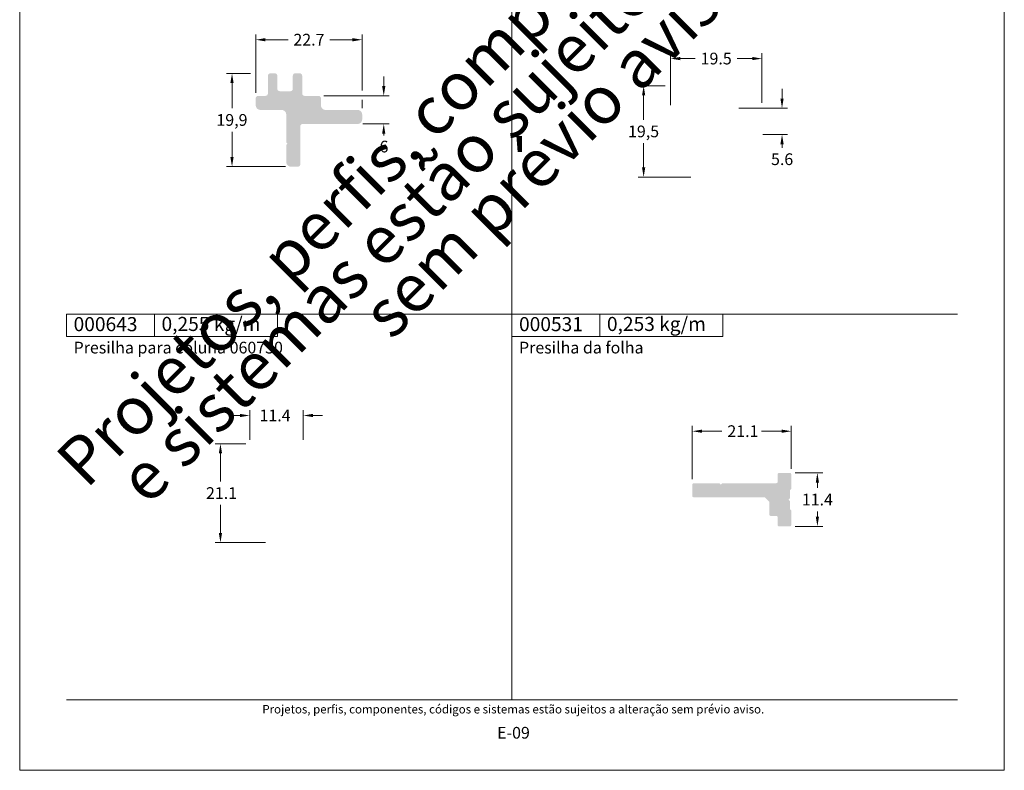
# Model space of a CAD drawing. Units: millimetres. Extents: x -378 to 2688, y -312 to 349.
# Drawn here: x 1561 to 1771, y 0 to 160 of the extents above; entities that cross this region are included whole.
import ezdxf
from ezdxf.enums import TextEntityAlignment as Align

# ---------------------------------------------------------------- set-up
doc = ezdxf.new("R2010")
doc.units = ezdxf.units.MM
doc.header["$MEASUREMENT"] = 0
doc.layers.get('DEFPOINTS').update_dxf_attribs({"lineweight": 0})
doc.layers.add('A4', color=7, linetype='Continuous', lineweight=0, plot=False)
doc.layers.add('MARGEM-1', color=7, linetype='Continuous', lineweight=0, plot=False)
for name, color, linetype, lineweight in [('COTAS', 7, 'Continuous', 0), ('LABEL', 7, 'Continuous', 0), ('MARGEM', 7, 'Continuous', 0), ('PERFIS', 7, 'Continuous', 13)]:
    doc.layers.add(name, color=color, linetype=linetype, lineweight=lineweight)
doc.styles.add('4', font='txt', dxfattribs={"height": 2.5})
doc.styles.get("Standard").update_dxf_attribs({"font": 'txt.shx'})
doc.styles.add('Style-Arial', font='txt')
doc.dimstyles.new('Cota-Hydro', dxfattribs={"dimtxt": 2.3, "dimasz": 2.07, "dimexe": 1.15, "dimexo": 1.15, "dimgap": 1.15, "dimtad": 0, "dimtih": 1, "dimtoh": 1, "dimdec": 1, "dimzin": 11, "dimdsep": 46, "dimtxsty": 'Style-Arial', "dimcen": 0.09, "dimclrd": 7, "dimclre": 7, "dimadec": 1, "dimazin": 3, "dimtfac": 1, "dimtdec": 1, "dimtofl": 0, "dimtmove": 0, "dimatfit": 0, "dimfxl": 1, "dimfrac": 2, "dimtzin": 11, "dimlwd": 0, "dimlwe": 0, "dimarcsym": 0})

# ---------------------------------------------------------------- blocks, each defined once
blk = doc.blocks.new('000532 - 0.378kg-m')
at = {"layer": 'PERFIS', "linetype": 'Continuous', "lineweight": 0}
blk.add_hatch(color=7, dxfattribs=at).paths.add_polyline_path([(-4.3, -3.8), (-2, -3.8, 0.414214), (-1.5, -3.3), (-1.5, -0.5, -0.414214), (-1, 0), (0, 0, -0.414214), (0.5, -0.5), (0.5, -4.3, 0.414214), (1, -4.8), (4, -4.8, -0.414214), (4.5, -5.3), (4.5, -6.8, 0.414214), (5.5, -7.8), (12.3, -7.8, -0.414214), (13.3, -8.8), (13.3, -9.8, -0.414214), (12.3, -10.8), (0.6, -10.8, 0.414214), (0.1, -11.3), (0.1, -19.4, -0.414214), (-0.4, -19.9), (-1.9, -19.9, -0.414214), (-2.9, -18.9), (-2.9, -15.3), (-2.6, -15), (-2.9, -14.7), (-2.9, -8.8, 0.414214), (-3.9, -7.8), (-8.4, -7.8, -0.414214), (-9.4, -6.8), (-9.4, -5.3, -0.414214), (-8.9, -4.8), (-7.3, -4.8, 0.414214), (-6.8, -4.3), (-6.8, -0.5, -0.414214), (-6.3, 0), (-5.3, 0, -0.414214), (-4.8, -0.5), (-4.8, -3.3, 0.414214)])
blk = doc.blocks.new('000531 - 0.253kg-m')
at = {"layer": 'PERFIS', "linetype": 'Continuous', "lineweight": 0}
blk.add_hatch(color=7, dxfattribs=at).paths.add_polyline_path([(-14.7, -1.9), (-3.2, -1.9, 0.414214), (-2.9, -1.6), (-2.9, 0, -0.414214), (-2.6, 0.3), (-0.3, 0.3, -0.414214), (0, 0), (0, -3.1), (-0.3, -3.4), (-0.3, -5.1), (-0.6, -5.4), (-0.3, -5.7), (-0.3, -7.4), (0, -7.7), (0, -10.8, -0.414214), (-0.3, -11.1), (-2.6, -11.1, -0.414214), (-2.9, -10.8), (-2.9, -9.2, 0.414214), (-3.2, -8.9), (-4.35, -8.9, -0.414214), (-4.65, -8.6), (-4.65, -5.9), (-5.65, -4.9), (-20.8, -4.9, -0.414214), (-21.1, -4.6), (-21.1, -2.2, -0.414214), (-20.8, -1.9), (-15.3, -1.9), (-15, -2.2)])
blk = doc.blocks.new('*D105')
at = {"layer": 'COTAS', "color": 7, "linetype": 'Continuous', "lineweight": 0}
for p, q in [((1605.56, 75.68), (1607.63, 75.68)), ((1609.7, 70.52), (1609.7, 76.83)), ((1621.1, 70.52), (1621.1, 76.83)), ((1625.24, 75.68), (1623.17, 75.68))]:
    blk.add_line(p, q, dxfattribs=at)
at = {"layer": 'COTAS', "color": 7, "linetype": 'Continuous', "lineweight": 0, "extrusion": (0, 0, -1)}
blk.add_solid([(-1607.63, 76.03), (-1609.7, 75.68), (-1607.63, 75.34)], dxfattribs=at)
at = {"layer": 'COTAS', "color": 7, "linetype": 'Continuous', "lineweight": 0}
blk.add_solid([(1623.17, 75.34), (1621.1, 75.68), (1623.17, 76.03)], dxfattribs=at)
at = {"layer": 'DEFPOINTS'}
for p in [(1615.1, 75.68), (1621.1, 75.68), (1609.7, 69.37), (1621.1, 69.37)]:
    blk.add_point(p, dxfattribs=at)
at = {"layer": 'COTAS', "color": 7, "linetype": 'Continuous', "lineweight": 0}
blk.add_text('11.4', height=2.5, dxfattribs=at).set_placement((1611.78, 75.69), align=Align.MIDDLE_LEFT)
blk = doc.blocks.new('*D106')
at = {"layer": 'COTAS', "color": 7, "linetype": 'Continuous', "lineweight": 0}
for p, q in [((1608.85, 69.67), (1602.3, 69.67)), ((1603.45, 61.62), (1603.45, 67.6)), ((1603.45, 56.62), (1603.45, 50.64)), ((1613.05, 48.57), (1602.3, 48.57))]:
    blk.add_line(p, q, dxfattribs=at)
at = {"layer": 'COTAS', "color": 7, "linetype": 'Continuous', "lineweight": 0, "extrusion": (0, 0, -1)}
blk.add_solid([(-1603.1, 67.6), (-1603.45, 69.67), (-1603.79, 67.6)], dxfattribs=at)
at = {"layer": 'COTAS', "color": 7, "linetype": 'Continuous', "lineweight": 0}
blk.add_solid([(1603.79, 50.64), (1603.45, 48.57), (1603.1, 50.64)], dxfattribs=at)
at = {"layer": 'DEFPOINTS'}
for p in [(1610, 69.67), (1603.45, 59.12), (1603.45, 48.57), (1614.2, 48.57)]:
    blk.add_point(p, dxfattribs=at)
at = {"layer": 'COTAS', "color": 7, "linetype": 'Continuous', "lineweight": 0}
blk.add_text('21.1', height=2.5, dxfattribs=at).set_placement((1600.37, 59.13), align=Align.MIDDLE_LEFT)
blk = doc.blocks.new('*D107')
at = {"layer": 'COTAS', "color": 7, "linetype": 'Continuous', "lineweight": 0}
for p, q in [((1704.09, 62.09), (1704.09, 73.48)), ((1710.42, 72.33), (1706.16, 72.33)), ((1718.87, 72.33), (1723.12, 72.33)), ((1725.19, 64.29), (1725.19, 73.48))]:
    blk.add_line(p, q, dxfattribs=at)
blk.add_solid([(1706.16, 71.98), (1704.09, 72.33), (1706.16, 72.67)], dxfattribs=at)
at = {"layer": 'COTAS', "color": 7, "linetype": 'Continuous', "lineweight": 0, "extrusion": (0, 0, -1)}
blk.add_solid([(-1723.12, 72.67), (-1725.19, 72.33), (-1723.12, 71.98)], dxfattribs=at)
at = {"layer": 'DEFPOINTS'}
for p in [(1714.64, 72.33), (1725.19, 72.33), (1725.19, 63.14), (1704.09, 60.94)]:
    blk.add_point(p, dxfattribs=at)
at = {"layer": 'COTAS', "color": 7, "linetype": 'Continuous', "lineweight": 0}
blk.add_text('21.1', height=2.5, dxfattribs=at).set_placement((1711.57, 72.34), align=Align.MIDDLE_LEFT)
blk = doc.blocks.new('*D108')
at = {"layer": 'COTAS', "color": 7, "linetype": 'Continuous', "lineweight": 0}
for p, q in [((1726.04, 63.44), (1731.91, 63.44)), ((1730.76, 60.24), (1730.76, 61.37)), ((1730.76, 55.24), (1730.76, 54.11)), ((1726.04, 52.04), (1731.91, 52.04))]:
    blk.add_line(p, q, dxfattribs=at)
at = {"layer": 'COTAS', "color": 7, "linetype": 'Continuous', "lineweight": 0, "extrusion": (0, 0, -1)}
blk.add_solid([(-1730.42, 61.37), (-1730.76, 63.44), (-1731.11, 61.37)], dxfattribs=at)
at = {"layer": 'COTAS', "color": 7, "linetype": 'Continuous', "lineweight": 0}
blk.add_solid([(1731.11, 54.11), (1730.76, 52.04), (1730.42, 54.11)], dxfattribs=at)
at = {"layer": 'DEFPOINTS'}
for p in [(1724.89, 63.44), (1730.76, 57.74), (1724.89, 52.04), (1730.76, 52.04)]:
    blk.add_point(p, dxfattribs=at)
at = {"layer": 'COTAS', "color": 7, "linetype": 'Continuous', "lineweight": 0}
blk.add_text('11.4', height=2.5, dxfattribs=at).set_placement((1727.45, 57.75), align=Align.MIDDLE_LEFT)
blk = doc.blocks.new('*D113')
at = {"layer": 'COTAS', "color": 7, "linetype": 'Continuous', "lineweight": 0}
for p, q in [((1699.45, 141.87), (1699.45, 152.96)), ((1704.72, 151.81), (1701.52, 151.81)), ((1713.68, 151.81), (1716.88, 151.81)), ((1718.95, 142.37), (1718.95, 152.96))]:
    blk.add_line(p, q, dxfattribs=at)
blk.add_solid([(1701.52, 151.47), (1699.45, 151.81), (1701.52, 152.16)], dxfattribs=at)
at = {"layer": 'COTAS', "color": 7, "linetype": 'Continuous', "lineweight": 0, "extrusion": (0, 0, -1)}
blk.add_solid([(-1716.88, 152.16), (-1718.95, 151.81), (-1716.88, 151.47)], dxfattribs=at)
at = {"layer": 'DEFPOINTS'}
for p in [(1699.45, 151.81), (1709.2, 151.81), (1699.45, 140.72), (1718.95, 141.22)]:
    blk.add_point(p, dxfattribs=at)
at = {"layer": 'COTAS', "color": 7, "linetype": 'Continuous', "lineweight": 0}
blk.add_text('19.5', height=2.5, dxfattribs=at).set_placement((1705.87, 151.82), align=Align.MIDDLE_LEFT)
blk = doc.blocks.new('*D114')
at = {"layer": 'COTAS', "color": 7, "linetype": 'Continuous', "lineweight": 0}
for p, q in [((1698.3, 146.02), (1692.56, 146.02)), ((1693.71, 138.77), (1693.71, 143.95)), ((1693.71, 133.77), (1693.71, 128.59)), ((1703.8, 126.52), (1692.56, 126.52))]:
    blk.add_line(p, q, dxfattribs=at)
at = {"layer": 'COTAS', "color": 7, "linetype": 'Continuous', "lineweight": 0, "extrusion": (0, 0, -1)}
blk.add_solid([(-1693.36, 143.95), (-1693.71, 146.02), (-1694.05, 143.95)], dxfattribs=at)
at = {"layer": 'COTAS', "color": 7, "linetype": 'Continuous', "lineweight": 0}
blk.add_solid([(1694.05, 128.59), (1693.71, 126.52), (1693.36, 128.59)], dxfattribs=at)
at = {"layer": 'DEFPOINTS'}
for p in [(1693.71, 146.02), (1699.45, 146.02), (1693.71, 136.27), (1704.95, 126.52)]:
    blk.add_point(p, dxfattribs=at)
at = {"layer": 'COTAS', "color": 7, "linetype": 'Continuous', "lineweight": 0}
blk.add_text('19,5', height=2.5, dxfattribs=at).set_placement((1690.38, 136.28), align=Align.MIDDLE_LEFT)
blk = doc.blocks.new('*D115')
at = {"layer": 'COTAS', "color": 7, "linetype": 'Continuous', "lineweight": 0}
for p, q in [((1723.22, 145.36), (1723.22, 143.29)), ((1714, 141.22), (1724.37, 141.22)), ((1719.1, 135.62), (1724.37, 135.62)), ((1723.22, 132.74), (1723.22, 133.55))]:
    blk.add_line(p, q, dxfattribs=at)
blk.add_solid([(1723.57, 143.29), (1723.22, 141.22), (1722.88, 143.29)], dxfattribs=at)
at = {"layer": 'COTAS', "color": 7, "linetype": 'Continuous', "lineweight": 0, "extrusion": (0, 0, -1)}
blk.add_solid([(-1722.88, 133.55), (-1723.22, 135.62), (-1723.57, 133.55)], dxfattribs=at)
at = {"layer": 'DEFPOINTS'}
for p in [(1712.85, 141.22), (1717.95, 135.62), (1723.22, 135.62), (1723.22, 130.34)]:
    blk.add_point(p, dxfattribs=at)
at = {"layer": 'COTAS', "color": 7, "linetype": 'Continuous', "lineweight": 0}
blk.add_text('5.6', height=2.5, dxfattribs=at).set_placement((1720.88, 130.35), align=Align.MIDDLE_LEFT)
blk = doc.blocks.new('*D117')
at = {"layer": 'COTAS', "color": 7, "linetype": 'Continuous', "lineweight": 0}
for p, q in [((1609.83, 148.66), (1604.77, 148.66)), ((1605.92, 141.21), (1605.92, 146.59)), ((1605.92, 136.21), (1605.92, 130.83)), ((1617.33, 128.76), (1604.77, 128.76))]:
    blk.add_line(p, q, dxfattribs=at)
at = {"layer": 'COTAS', "color": 7, "linetype": 'Continuous', "lineweight": 0, "extrusion": (0, 0, -1)}
blk.add_solid([(-1605.57, 146.59), (-1605.92, 148.66), (-1606.26, 146.59)], dxfattribs=at)
at = {"layer": 'COTAS', "color": 7, "linetype": 'Continuous', "lineweight": 0}
blk.add_solid([(1606.26, 130.83), (1605.92, 128.76), (1605.57, 130.83)], dxfattribs=at)
at = {"layer": 'DEFPOINTS'}
for p in [(1605.92, 148.66), (1610.98, 148.66), (1605.92, 138.71), (1618.48, 128.76)]:
    blk.add_point(p, dxfattribs=at)
at = {"layer": 'COTAS', "color": 7, "linetype": 'Continuous', "lineweight": 0}
blk.add_text('19,9', height=2.5, dxfattribs=at).set_placement((1602.59, 138.72), align=Align.MIDDLE_LEFT)
blk = doc.blocks.new('*D118')
at = {"layer": 'COTAS', "color": 7, "linetype": 'Continuous', "lineweight": 0}
for p, q in [((1610.98, 144.51), (1610.98, 156.98)), ((1617.86, 155.83), (1613.05, 155.83)), ((1626.79, 155.83), (1631.61, 155.83)), ((1633.68, 145.01), (1633.68, 156.98))]:
    blk.add_line(p, q, dxfattribs=at)
blk.add_solid([(1613.05, 155.49), (1610.98, 155.83), (1613.05, 156.18)], dxfattribs=at)
at = {"layer": 'COTAS', "color": 7, "linetype": 'Continuous', "lineweight": 0, "extrusion": (0, 0, -1)}
blk.add_solid([(-1631.61, 156.18), (-1633.68, 155.83), (-1631.61, 155.49)], dxfattribs=at)
at = {"layer": 'DEFPOINTS'}
for p in [(1622.33, 155.83), (1633.68, 155.83), (1610.98, 143.36), (1633.68, 143.86)]:
    blk.add_point(p, dxfattribs=at)
at = {"layer": 'COTAS', "color": 7, "linetype": 'Continuous', "lineweight": 0}
blk.add_text('22.7', height=2.5, dxfattribs=at).set_placement((1619.01, 155.84), align=Align.MIDDLE_LEFT)
blk = doc.blocks.new('*D119')
at = {"layer": 'COTAS', "color": 7, "linetype": 'Continuous', "lineweight": 0}
for p, q in [((1638.28, 148), (1638.28, 145.93)), ((1625.53, 143.86), (1639.43, 143.86)), ((1633.83, 137.86), (1639.43, 137.86)), ((1638.28, 135.43), (1638.28, 135.79))]:
    blk.add_line(p, q, dxfattribs=at)
blk.add_solid([(1638.62, 145.93), (1638.28, 143.86), (1637.93, 145.93)], dxfattribs=at)
at = {"layer": 'COTAS', "color": 7, "linetype": 'Continuous', "lineweight": 0, "extrusion": (0, 0, -1)}
blk.add_solid([(-1637.93, 135.79), (-1638.28, 137.86), (-1638.62, 135.79)], dxfattribs=at)
at = {"layer": 'DEFPOINTS'}
for p in [(1624.38, 143.86), (1632.68, 137.86), (1638.28, 137.86), (1638.28, 133.03)]:
    blk.add_point(p, dxfattribs=at)
at = {"layer": 'COTAS', "color": 7, "linetype": 'Continuous', "lineweight": 0}
blk.add_text('6', height=2.5, dxfattribs=at).set_placement((1637.39, 133.04), align=Align.MIDDLE_LEFT)

msp = doc.modelspace()

# ---------------------------------------------------------------- linework, layer by layer
at = {"layer": 'A4', "color": 7, "flags": 128}
msp.add_lwpolyline([(1560.63, 0), (1770.63, 0), (1770.63, 297), (1560.63, 297)], close=True, dxfattribs=at)
at = {"layer": 'COTAS', "color": 7, "linetype": 'Continuous', "lineweight": 0}
msp.add_line((1633.68, 142.98), (1633.68, 141.26), dxfattribs=at)
at = {"layer": 'LABEL', "flags": 128}
for points in [[(1570.63, 92.5), (1570.63, 97.31), (1589.38, 97.31), (1589.38, 92.5)], [(1589.38, 92.5), (1589.38, 97.31), (1615.63, 97.31), (1615.63, 92.5)], [(1665.63, 92.5), (1665.63, 97.31), (1684.38, 97.31), (1684.38, 92.5)], [(1684.38, 92.5), (1684.38, 97.31), (1710.63, 97.31), (1710.63, 92.5)]]:
    msp.add_lwpolyline(points, close=True, dxfattribs=at)
at = {"layer": 'LABEL', "color": 254, "true_color": 0xd9dadb}
for points in [[(1570.63, 92.5), (1570.63, 97.31), (1589.38, 97.31), (1589.38, 92.5)], [(1665.63, 92.5), (1665.63, 97.31), (1684.38, 97.31), (1684.38, 92.5)]]:
    msp.add_3dface(points, dxfattribs=at)
at = {"layer": 'MARGEM', "color": 253}
for p, q in [((1665.63, 97.31), (1665.63, 262)), ((1570.63, 97.31), (1760.63, 97.31)), ((1665.63, 15), (1665.63, 97.31))]:
    msp.add_line(p, q, dxfattribs=at)
at = {"layer": 'MARGEM-1', "color": 251}
msp.add_line((1570.63, 15), (1760.63, 15), dxfattribs=at)

# ---------------------------------------------------------------- block references
at = {"layer": 'PERFIS', "color": 7, "linetype": 'Continuous', "lineweight": 0}
for name, p in [('000532 - 0.378kg-m', (1620.38, 148.66)), ('000531 - 0.253kg-m', (1725.19, 63.14))]:
    msp.add_blockref(name, p, dxfattribs=at)

# ---------------------------------------------------------------- texts
at = {"layer": 'LABEL', "attachment_point": 1}
for s, insert, char_height in [('\\fArial|b1|i0|c00|p39;000643', (1572.13, 96.67), 3), ('\\fArial|b1|i0|c00|p39;0,255 kg/m', (1590.88, 96.71), 3), ('\\fArial|b1|i0|c00|p39;000531', (1667.13, 96.67), 3), ('\\fArial|b1|i0|c00|p39;0,253 kg/m', (1685.88, 96.71), 3), ('\\fArial|b0|i0|c00|p39;Presilha para coluna 060730', (1572.13, 91.41), 2.5), ('\\fArial|b0|i0|c00|p39;Presilha da folha', (1667.13, 91.41), 2.5)]:
    msp.add_mtext(s, dxfattribs=dict(at, insert=insert, char_height=char_height))
at = {"layer": 'MARGEM-1', "color": 251, "style": '4'}
for s, height, p in [(' Projetos, perfis, componentes, códigos e sistemas estão sujeitos a alteração sem prévio aviso.', 1.8, (1665.63, 13.03)), ('E-09', 2.5, (1665.95, 8.01))]:
    msp.add_text(s, height=height, dxfattribs=at).set_placement(p, align=Align.MIDDLE_CENTER)
at = {"layer": 'MARGEM-1', "color": 251, "insert": (1668.7, 142.3), "char_height": 10.206, "width": 255.8335, "attachment_point": 5, "rotation": 45, "line_spacing_factor": 0.695238, "style": '4'}
msp.add_mtext(' Projetos, perfis, componentes, códigos e sistemas estão sujeitos a alteração sem prévio aviso.', dxfattribs=at)

# ---------------------------------------------------------------- dimensions: what is measured, and where the dimension line sits
at = {"layer": 'COTAS', "color": 7, "linetype": 'Continuous', "lineweight": 0}
for base, p1, p2, picture, middle in [((1633.68, 155.83), (1610.98, 143.36), (1633.68, 143.86), '*D118', (1622.33, 155.83)), ((1725.19, 72.33), (1704.09, 60.94), (1725.19, 63.14), '*D107', (1714.64, 72.33))]:
    dim = msp.add_linear_dim(base=base, p1=p1, p2=p2, text='\\fArial|b0|i0|c00|p39;<>', dimstyle='Cota-Hydro', override={"dimtxt": 2.5}, dxfattribs=at)
    dim.commit()
    dim.dimension.update_dxf_attribs({"geometry": picture, "text_midpoint": middle})
for base, p1, p2, angle, text, picture, middle in [((1699.45, 151.81), (1718.95, 141.22), (1699.45, 140.72), 180, '\\fArial|b0|i0|c00|p39;<>', '*D113', (1709.2, 151.81)), ((1605.92, 148.66), (1618.48, 128.76), (1610.98, 148.66), 90, '\\fArial|b0|i0|c00|p39;19,9', '*D117', (1605.92, 138.71)), ((1693.71, 146.02), (1704.95, 126.52), (1699.45, 146.02), 90, '\\fArial|b0|i0|c00|p39;19,5', '*D114', (1693.71, 136.27)), ((1603.45, 48.57), (1610, 69.67), (1614.2, 48.57), 270, '\\fArial|b0|i0|c00|p39;<>', '*D106', (1603.45, 59.12)), ((1730.76, 52.04), (1724.89, 63.44), (1724.89, 52.04), 270, '\\fArial|b0|i0|c00|p39;<>', '*D108', (1730.76, 57.74))]:
    dim = msp.add_linear_dim(base=base, p1=p1, p2=p2, angle=angle, text=text, dimstyle='Cota-Hydro', override={"dimtxt": 2.5}, dxfattribs=at)
    dim.commit()
    dim.dimension.update_dxf_attribs({"geometry": picture, "text_midpoint": middle})
for base, p1, p2, picture, middle in [((1638.28, 137.86), (1624.38, 143.86), (1632.68, 137.86), '*D119', (1638.28, 133.03)), ((1723.22, 135.62), (1712.85, 141.22), (1717.95, 135.62), '*D115', (1723.22, 130.34))]:
    dim = msp.add_linear_dim(base=base, p1=p1, p2=p2, angle=270, text='\\fArial|b0|i0|c00|p39;<>', dimstyle='Cota-Hydro', override={"dimtxt": 2.5}, dxfattribs=at)
    dim.commit()
    dim.dimension.update_dxf_attribs({"geometry": picture, "text_midpoint": middle, "dimtype": 160})
dim = msp.add_linear_dim(base=(1621.1, 75.68), p1=(1609.7, 69.37), p2=(1621.1, 69.37), text='\\fArial|b0|i0|c00|p39;<>', dimstyle='Cota-Hydro', override={"dimtxt": 2.5}, dxfattribs=at)
dim.commit()
dim.dimension.update_dxf_attribs({"geometry": '*D105', "text_midpoint": (1615.1, 75.68), "dimtype": 160})

doc.saveas('drawing.dxf')
